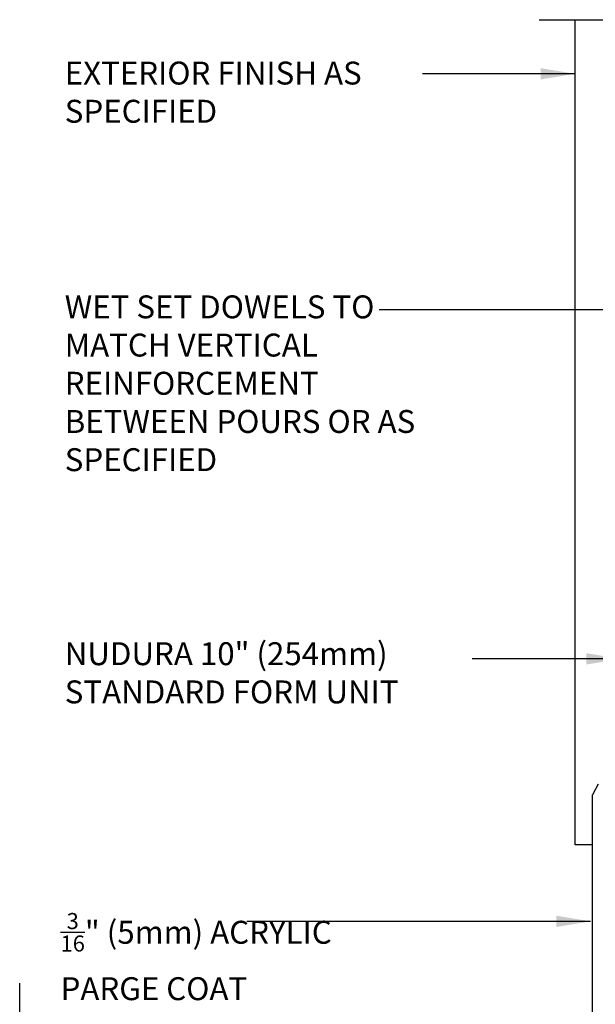
# Model space of a CAD drawing. Units: inches. Extents: x 231.1 to 287.2, y 124.2 to 194.2.
# Drawn here: x 232.1 to 251, y 161 to 193.2 of the extents above; entities that cross this region are included whole.
import ezdxf

# ---------------------------------------------------------------- set-up
doc = ezdxf.new("R2010")
doc.units = ezdxf.units.IN
doc.header["$MEASUREMENT"] = 0
doc.layers.add('LINE9', color=9, linetype='Continuous')
doc.layers.add('TEXT', color=4, linetype='Continuous')
doc.styles.add('DIM', font='romans.shx', dxfattribs={"width": 0.7})
doc.styles.add('ROMANS', font='romans.shx', dxfattribs={"height": 1.125})
doc.dimstyles.new('ext_12', dxfattribs={"dimscale": 12, "dimtxt": 0.09375, "dimasz": 0.09375, "dimexe": 0.09375, "dimexo": 0.0625, "dimgap": 0.0625, "dimtad": 1, "dimdec": 1, "dimzin": 3, "dimdsep": 46, "dimlunit": 4, "dimtxsty": 'DIM', "dimcen": 0.09, "dimdle": 0.09375, "dimclrt": 4, "dimadec": 0, "dimazin": 0, "dimtfac": 1, "dimtdec": 1, "dimtmove": 2, "dimatfit": 3, "dimfxl": 1, "dimfrac": 2, "dimtolj": 1, "dimtzin": 0, "dimarcsym": 0})

msp = doc.modelspace()

# ---------------------------------------------------------------- linework, layer by layer
at = {"layer": 'LINE9'}
for p, q in [((249.118, 193.226), (257.547, 193.226)), ((250.297, 166.226), (250.297, 193.226)), ((251.047, 168.216), (250.859, 167.868)), ((250.859, 158.226), (250.859, 167.868)), ((250.859, 166.226), (250.297, 166.226)), ((232.127, 157.394), (232.127, 161.706))]:
    msp.add_line(p, q, dxfattribs=at)

# ---------------------------------------------------------------- texts
at = {"layer": 'TEXT', "char_height": 0.75, "attachment_point": 4, "style": 'ROMANS'}
for s, insert, width in [('EXTERIOR FINISH AS SPECIFIED', (233.6, 190.757), 11.51879), ('WET SET DOWELS TO MATCH VERTICAL REINFORCEMENT BETWEEN POURS OR AS SPECIFIED', (233.6, 181.232), 11.51879), ('NUDURA 10" (254mm) STANDARD FORM UNIT', (233.6, 171.759), 13.14589), ('\\A1;{\\H0.7x;\\S3/16;}" (5mm) ACRYLIC PARGE COAT', (233.464, 162.571), 8.97809)]:
    msp.add_mtext(s, dxfattribs=dict(at, insert=insert, width=width))

# ---------------------------------------------------------------- leaders
at = {"layer": 'TEXT'}
for points in [[(250.288, 191.455), (245.296, 191.455)], [(255.841, 183.737), (243.879, 183.737)], [(251.788, 172.312), (246.923, 172.312)], [(250.799, 163.724), (239.558, 163.724)]]:
    msp.add_leader(points, dimstyle='ext_12', dxfattribs=at)

doc.saveas('drawing.dxf')
